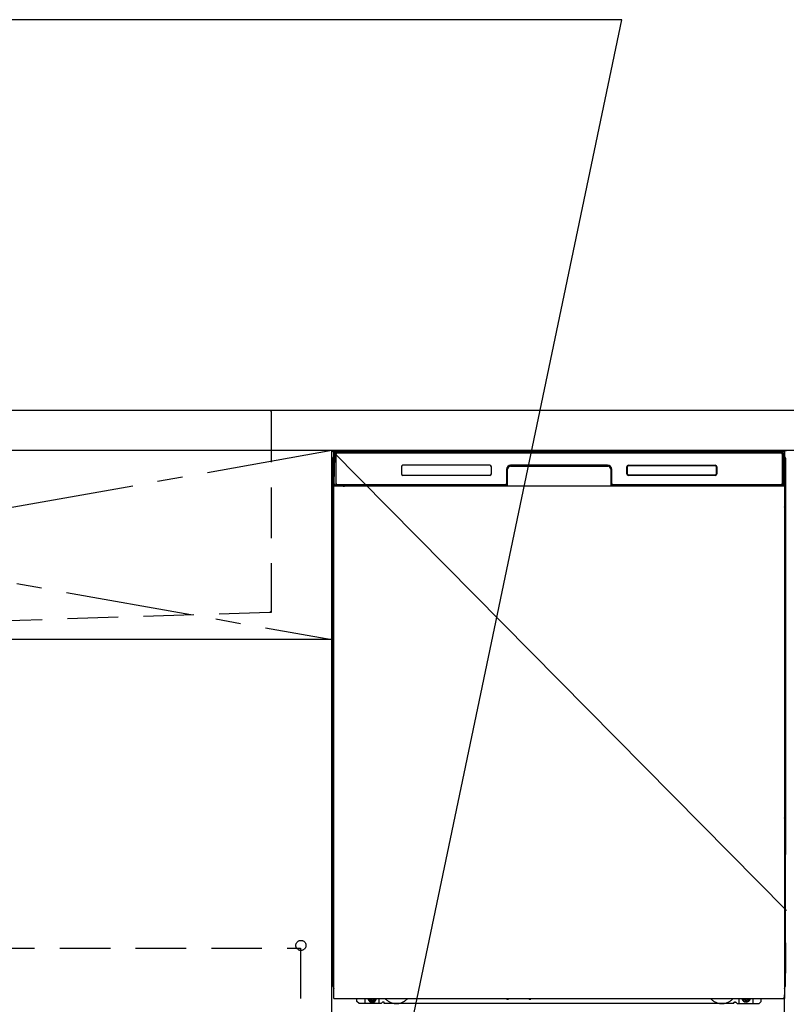
# Model space of a CAD drawing. Extents: x 55896 to 82369, y -22065 to -13195.
# Drawn here: x 71607 to 72366, y -19733 to -18759 of the extents above; entities that cross this region are included whole.
import ezdxf

# ---------------------------------------------------------------- set-up
doc = ezdxf.new("R2010")
doc.units = 0
doc.header["$LTSCALE"] = 50
doc.header["$MEASUREMENT"] = 0
for name, pattern in [('CENTER', [2, 1.25, -0.25, 0.25, -0.25]), ('HIDDEN', [0.375, 0.25, -0.125]), ('HIDDENNEW0', [4.5, 3, -1.5]), ('PHANTOM', [2.5, 1.25, -0.25, 0.25, -0.25, 0.25, -0.25])]:
    doc.linetypes.add(name, pattern=pattern)
doc.layers.get('0').update_dxf_attribs({"linetype": 'CONTINUOUS'})
doc.layers.get('DEFPOINTS').update_dxf_attribs({"color": 146, "linetype": 'CONTINUOUS'})
for name, color, linetype in [('120-キャビネット（外）', 7, 'CONTINUOUS'), ('121-キャビネット（中）', 253, 'HIDDEN'), ('122-扉', 6, 'CONTINUOUS'), ('123-扉向き', 231, 'CENTER'), ('126-甲板', 2, 'CONTINUOUS'), ('150-機器', 8, 'CONTINUOUS'), ('160-文字', 254, 'CONTINUOUS'), ('166-寸法B', 11, 'CONTINUOUS')]:
    doc.layers.add(name, color=color, linetype=linetype)
doc.styles.add('KH001', font='txt')
doc.dimstyles.new('KH1xx030', dxfattribs={"dimscale": 30, "dimtxt": 2, "dimasz": 0.6, "dimexe": 0.3, "dimexo": 1.2, "dimgap": 0.5, "dimtad": 3, "dimdec": 1, "dimdsep": 46, "dimlunit": 6, "dimtxsty": 'KH001', "dimblk": 'DOT', "dimcen": 1, "dimdle": 1, "dimclrd": 256, "dimclre": 256, "dimclrt": 256, "dimadec": 0, "dimazin": 0, "dimtfac": 1, "dimtdec": 1, "dimtix": 1, "dimtmove": 2, "dimatfit": 3, "dimldrblk": 'CLOSEDBLANK', "dimfxl": 1, "dimtolj": 1, "dimtzin": 0, "dimlwd": -1, "dimlwe": -1, "dimarcsym": 0})

# ---------------------------------------------------------------- blocks, each defined once
blk = doc.blocks.new('KHB800HL-10_S2')
at = {"layer": '150-機器', "color": 161, "linetype": 'HIDDEN', "ltscale": 4}
for p, q in [((-401.5, 0), (-418, 0)), ((401.5, 0), (-401.5, 0)), ((-400, -1.5), (-400, -198.55)), ((-400, -198.55), (-400, -200)), ((-400, -200), (-398.55, -200.05)), ((-398.55, -200.05), (-91.95, -209.95))]:
    blk.add_line(p, q, dxfattribs=at)
for centre, start, end in [((-401.5, -1.5), 0, 90), ((-398.5, -198.55), 180, 268.05851)]:
    blk.add_arc(centre, 1.5, start, end, dxfattribs=at)
blk = doc.blocks.new('_ClosedBlank')
at = {"color": 0, "linetype": 'ByBlock', "lineweight": -2}
for p, q in [((-1, 0.167), (0, 0)), ((-1, 0.167), (-1, -0.167)), ((0, 0), (-1, -0.167))]:
    blk.add_line(p, q, dxfattribs=at)
blk = doc.blocks.new('_Dot')
at = {"color": 0, "linetype": 'ByBlock', "lineweight": -2}
blk.add_line((-0.5, 0), (-1, 0), dxfattribs=at)
at = {"color": 0, "linetype": 'ByBlock', "const_width": 0.5}
blk.add_lwpolyline([(-0.25, 0, 1), (0.25, 0, 1)], format="xyb", close=True, dxfattribs=at)

msp = doc.modelspace()

# ---------------------------------------------------------------- linework, layer by layer
at = {"layer": '120-キャビネット（外）', "color": 6}
for p, q in [((71916.07, -19184.89), (72366.07, -19184.89)), ((71916.07, -20004.89), (71916.07, -19184.89))]:
    msp.add_line(p, q, dxfattribs=at)
at = {"layer": '121-キャビネット（中）', "color": 13, "ltscale": 4}
msp.add_lwpolyline([(70897.07, -19676.99), (71885.07, -19676.99), (71885.07, -19872.99), (70897.07, -19872.99)], close=True, dxfattribs=at)
msp.add_circle((71885.57, -19674.39), 5, dxfattribs=at)
at = {"layer": '122-扉'}
msp.add_line((71916.07, -19371.89), (70866.07, -19371.89), dxfattribs=at)
at = {"layer": '123-扉向き', "ltscale": 2}
for p, q in [((70866.07, -19184.89), (71916.07, -19371.89)), ((71916.07, -19184.89), (70866.07, -19371.89))]:
    msp.add_line(p, q, dxfattribs=at)
at = {"layer": '126-甲板'}
msp.add_lwpolyline([(70844.07, -19144.89), (73113.07, -19144.89), (73113.07, -19184.89), (70844.07, -19184.89)], close=True, dxfattribs=at)
at = {"layer": '150-機器', "color": 13}
for p, q in [((71918.07, -19185.89), (72364.07, -19185.89)), ((71918.07, -19726.89), (71918.07, -19185.89)), ((72364.07, -19185.89), (72364.07, -19726.89)), ((71918.07, -19219.89), (72364.07, -19219.89)), ((71918.07, -19726.89), (72364.07, -19726.89))]:
    msp.add_line(p, q, dxfattribs=at)
at = {"layer": '150-機器', "color": 13, "linetype": 'Continuous'}
for p, q in [((71919.1, -19189.67), (71919.12, -19188.27)), ((71919.12, -19188.27), (71919.13, -19187.85)), ((71919.72, -19187.69), (71919.88, -19187.69)), ((71919.92, -19187.69), (71919.88, -19187.69)), ((71919.95, -19187.7), (71919.92, -19187.69)), ((71920.03, -19187.76), (71920.01, -19187.73)), ((71920.05, -19187.79), (71920.03, -19187.76)), ((71920.05, -19188.41), (71920.04, -19188.65)), ((71920.07, -19187.82), (71920.05, -19187.79)), ((71920.06, -19188.05), (71920.05, -19188.21)), ((71920.05, -19188.21), (71920.05, -19188.41)), ((71920.07, -19187.95), (71920.06, -19188.05)), ((71920.08, -19187.85), (71920.07, -19187.82)), ((71920.08, -19187.89), (71920.07, -19187.95)), ((71920.08, -19187.89), (71920.08, -19187.85)), ((71920.1, -19187.89), (71920.08, -19187.89)), ((71920.08, -19187.89), (71920.08, -19187.89)), ((71920.16, -19187.89), (71920.1, -19187.89)), ((71920.16, -19187.89), (71920.16, -19218.09)), ((71921.16, -19186.82), (71921.16, -19186.89)), ((72360.96, -19186.82), (71921.16, -19186.82)), ((72360.96, -19186.89), (71921.16, -19186.89)), ((71921.43, -19185.89), (72361.29, -19185.89)), ((71921.76, -19187.19), (72360.36, -19187.19)), ((72360.96, -19186.89), (72360.96, -19186.82)), ((72361.96, -19187.89), (72361.96, -19218.09)), ((72362.04, -19187.89), (72362.02, -19187.89)), ((72362.05, -19187.82), (72362.04, -19187.85)), ((72362.04, -19187.85), (72362.04, -19187.89)), ((72362.05, -19187.91), (72362.04, -19187.89)), ((72362.04, -19187.89), (72362.04, -19187.89)), ((72362.07, -19187.79), (72362.05, -19187.82)), ((72362.05, -19187.99), (72362.05, -19187.91)), ((72362.06, -19188.13), (72362.05, -19187.99)), ((72362.07, -19188.31), (72362.06, -19188.13)), ((72362.09, -19187.76), (72362.07, -19187.79)), ((72362.07, -19188.53), (72362.07, -19188.31)), ((72362.11, -19187.73), (72362.09, -19187.76)), ((72362.14, -19187.71), (72362.11, -19187.73)), ((72362.17, -19187.7), (72362.14, -19187.71)), ((72362.2, -19187.69), (72362.17, -19187.7)), ((72362.24, -19187.69), (72362.2, -19187.69)), ((72362.24, -19187.69), (72362.4, -19187.69)), ((72362.99, -19187.85), (72363, -19188.27)), ((72363, -19188.27), (72363.02, -19189.67)), ((71917.05, -19192.38), (71917.05, -19416.38)), ((71918.6, -19217.86), (71919.1, -19189.67)), ((71920.03, -19189.69), (71920.03, -19218.09)), ((71920.46, -19217.29), (71920.46, -19188.49)), ((72361.66, -19188.49), (72361.66, -19217.29)), ((72362.08, -19188.79), (72362.07, -19188.53)), ((72362.08, -19189.07), (72362.08, -19188.79)), ((72362.08, -19189.37), (72362.08, -19189.07)), ((72362.09, -19189.69), (72362.08, -19189.37)), ((72362.09, -19218.09), (72362.09, -19189.69)), ((72363.02, -19189.67), (72363.52, -19217.86)), ((72365.05, -19192.38), (72365.05, -19416.38)), ((71917.55, -19217.68), (71917.55, -19204.64)), ((71917.93, -19204.33), (71917.65, -19204.52)), ((71918.06, -19204.3), (71917.83, -19204.46)), ((71917.83, -19204.46), (71918.07, -19204.46)), ((71917.94, -19204.32), (71917.93, -19204.33)), ((71917.97, -19204.31), (71917.94, -19204.32)), ((71918.01, -19204.3), (71917.97, -19204.31)), ((71918.06, -19204.3), (71918.01, -19204.3)), ((71985.06, -19200.89), (71985.06, -19207.89)), ((72072.56, -19199.39), (71986.56, -19199.39)), ((72074.06, -19207.89), (72074.06, -19200.89)), ((72089.06, -19203.39), (72089.06, -19217.29)), ((72089.53, -19203.35), (72089.4, -19218.98)), ((72090.03, -19203.36), (72089.53, -19203.35)), ((72089.9, -19218.89), (72090.03, -19203.36)), ((72093.03, -19199.89), (72093.03, -19200.39)), ((72093.03, -19199.89), (72189.09, -19199.89)), ((72093.03, -19200.39), (72189.09, -19200.39)), ((72189.06, -19199.39), (72093.06, -19199.39)), ((72189.09, -19199.89), (72189.09, -19200.39)), ((72192.59, -19203.35), (72192.09, -19203.36)), ((72192.09, -19203.36), (72192.22, -19218.89)), ((72192.59, -19203.35), (72192.72, -19218.98)), ((72193.06, -19217.29), (72193.06, -19203.39)), ((72208.06, -19207.89), (72208.06, -19200.89)), ((72208.17, -19207.88), (72208.17, -19200.89)), ((72208.47, -19200.89), (72208.17, -19200.89)), ((72208.47, -19207.88), (72208.17, -19207.88)), ((72208.47, -19200.89), (72208.47, -19207.88)), ((72208.47, -19207.88), (72208.47, -19207.91)), ((72209.57, -19199.8), (72209.53, -19199.8)), ((72209.56, -19199.39), (72295.56, -19199.39)), ((72209.57, -19199.49), (72295.55, -19199.49)), ((72209.57, -19199.8), (72209.57, -19199.49)), ((72295.55, -19199.8), (72209.57, -19199.8)), ((72295.55, -19199.49), (72295.55, -19199.8)), ((72296.65, -19200.89), (72296.65, -19200.86)), ((72296.65, -19207.88), (72296.65, -19200.89)), ((72296.95, -19200.89), (72296.65, -19200.89)), ((72296.95, -19207.88), (72296.65, -19207.88)), ((72296.95, -19200.89), (72296.95, -19207.88)), ((72297.06, -19200.89), (72297.06, -19207.89)), ((72364.11, -19204.3), (72364.07, -19204.3)), ((72364.28, -19204.46), (72364.07, -19204.31)), ((72364.07, -19204.46), (72364.28, -19204.46)), ((72364.48, -19204.54), (72364.07, -19204.95)), ((72364.15, -19204.31), (72364.11, -19204.3)), ((72364.18, -19204.32), (72364.15, -19204.31)), ((72364.46, -19204.52), (72364.18, -19204.33)), ((72364.55, -19204.64), (72364.55, -19217.68)), ((72072.56, -19209.38), (71986.56, -19209.38)), ((72295.56, -19209.39), (72209.56, -19209.39)), ((72209.57, -19208.97), (72295.55, -19208.97)), ((72209.57, -19208.97), (72209.57, -19209.28)), ((72295.55, -19209.28), (72209.57, -19209.28)), ((72295.55, -19208.97), (72295.59, -19208.97)), ((72295.55, -19209.28), (72295.55, -19208.97)), ((71917.55, -19218.45), (71917.55, -19217.68)), ((71918.07, -19217.68), (71917.55, -19217.68)), ((71917.55, -19218.96), (71917.55, -19218.45)), ((71917.55, -19218.45), (71917.57, -19218.59)), ((71917.55, -19218.96), (71917.55, -19218.99)), ((71917.55, -19218.96), (71917.57, -19219.09)), ((71917.55, -19218.99), (71917.57, -19219.12)), ((71917.55, -19218.99), (71917.57, -19219.48)), ((71917.57, -19218.59), (71917.61, -19218.72)), ((71917.57, -19219.09), (71917.61, -19219.22)), ((71917.57, -19219.12), (71917.62, -19219.25)), ((71917.57, -19219.48), (71917.57, -19219.45)), ((71917.58, -19219.85), (71917.57, -19219.48)), ((71917.57, -19219.48), (71917.59, -19219.62)), ((71917.59, -19220.28), (71917.58, -19219.85)), ((71917.59, -19219.62), (71917.64, -19219.75)), ((71917.59, -19220.75), (71917.59, -19220.28)), ((71917.6, -19221.26), (71917.59, -19220.75)), ((71917.6, -19221.78), (71917.6, -19221.26)), ((71917.6, -19221.78), (71917.6, -19238.98)), ((71918.07, -19221.78), (71917.6, -19221.78)), ((71917.61, -19218.72), (71917.69, -19218.84)), ((71917.61, -19219.22), (71917.69, -19219.35)), ((71917.62, -19219.25), (71917.7, -19219.37)), ((71917.64, -19219.75), (71917.72, -19219.87)), ((71917.69, -19218.84), (71917.79, -19218.95)), ((71917.69, -19219.35), (71917.79, -19219.46)), ((71917.7, -19219.37), (71917.8, -19219.48)), ((71917.72, -19219.87), (71917.82, -19219.98)), ((71917.79, -19218.95), (71917.91, -19219.05)), ((71917.79, -19219.46), (71917.91, -19219.55)), ((71917.8, -19219.48), (71917.93, -19219.57)), ((71917.82, -19219.98), (71917.94, -19220.07)), ((71917.91, -19219.05), (71918.05, -19219.13)), ((71917.91, -19219.55), (71918.05, -19219.63)), ((71917.93, -19219.57), (71918.07, -19219.64)), ((71917.94, -19220.07), (71918.07, -19220.13)), ((71918.65, -19217.86), (71918.6, -19217.86)), ((71918.68, -19218.24), (71918.65, -19217.86)), ((71920.16, -19218.09), (71920.03, -19218.09)), ((72088.75, -19219.89), (71920.48, -19219.89)), ((71920.64, -19218.82), (71920.78, -19218.94)), ((71920.96, -19219.01), (71920.96, -19218.96)), ((71920.96, -19218.96), (72088.16, -19218.96)), ((71920.96, -19219.01), (72088.29, -19219.01)), ((72087.76, -19218.59), (71921.76, -19218.59)), ((71926.64, -19219.89), (71926.64, -19219.9)), ((71926.67, -19219.89), (71927.34, -19219.89)), ((71926.67, -19219.89), (71926.67, -19219.89)), ((71927.34, -19219.89), (71927.34, -19219.89)), ((71928.57, -19219.89), (71928.57, -19219.89)), ((71928.57, -19219.89), (71930.93, -19219.89)), ((71930.93, -19219.89), (71930.93, -19219.89)), ((71931.66, -19219.9), (71931.66, -19219.89)), ((72088.16, -19218.98), (72088.16, -19218.96)), ((72089.4, -19218.98), (72088.16, -19218.98)), ((72088.29, -19219.01), (72088.54, -19219.01)), ((72088.54, -19219.01), (72088.77, -19219.01)), ((72088.77, -19219.01), (72088.99, -19219.01)), ((72088.99, -19219.01), (72089.19, -19219)), ((72089.19, -19219), (72089.37, -19219)), ((72089.37, -19219), (72089.51, -19218.99)), ((72089.4, -19218.98), (72089.48, -19218.98)), ((72089.48, -19218.98), (72089.57, -19218.98)), ((72089.51, -19218.99), (72089.57, -19218.99)), ((72089.57, -19218.98), (72089.64, -19218.98)), ((72089.65, -19218.98), (72089.64, -19218.98)), ((72089.68, -19218.99), (72089.65, -19218.98)), ((72089.72, -19219), (72089.68, -19218.99)), ((72089.75, -19219.01), (72089.72, -19219)), ((72089.77, -19219.03), (72089.75, -19219.01)), ((72089.8, -19219.06), (72089.77, -19219.03)), ((72089.82, -19219.09), (72089.8, -19219.06)), ((72089.83, -19219.12), (72089.82, -19219.09)), ((72089.84, -19219.15), (72089.83, -19219.12)), ((72089.83, -19219.25), (72089.84, -19219.22)), ((72089.84, -19219.19), (72089.84, -19219.15)), ((72089.84, -19219.22), (72089.84, -19219.19)), ((72192.29, -19219.11), (72192.28, -19219.15)), ((72192.28, -19219.15), (72192.28, -19219.18)), ((72192.28, -19219.18), (72192.28, -19219.22)), ((72192.28, -19219.22), (72192.29, -19219.25)), ((72192.3, -19219.08), (72192.29, -19219.11)), ((72192.29, -19219.25), (72192.29, -19219.25)), ((72192.32, -19219.05), (72192.3, -19219.08)), ((72192.35, -19219.03), (72192.32, -19219.05)), ((72192.38, -19219.01), (72192.35, -19219.03)), ((72192.41, -19218.99), (72192.38, -19219.01)), ((72192.44, -19218.98), (72192.41, -19218.99)), ((72192.48, -19218.98), (72192.44, -19218.98)), ((72192.48, -19218.98), (72192.56, -19218.98)), ((72192.55, -19218.99), (72192.67, -19218.99)), ((72192.56, -19218.98), (72192.64, -19218.98)), ((72192.64, -19218.98), (72192.72, -19218.98)), ((72192.67, -19218.99), (72192.83, -19219)), ((72193.96, -19218.98), (72192.72, -19218.98)), ((72192.83, -19219), (72193.01, -19219)), ((72193.01, -19219), (72193.22, -19219.01)), ((72193.22, -19219.01), (72193.45, -19219.01)), ((72193.45, -19219.01), (72193.69, -19219.01)), ((72193.69, -19219.01), (72193.83, -19219.01)), ((72193.83, -19219.01), (72361.16, -19219.01)), ((72193.96, -19218.96), (72193.96, -19218.98)), ((72361.16, -19218.96), (72193.96, -19218.96)), ((72360.36, -19218.59), (72194.36, -19218.59)), ((72361.16, -19219.01), (72361.16, -19218.96)), ((72361.48, -19218.82), (72361.34, -19218.94)), ((72362.09, -19218.09), (72361.96, -19218.09)), ((72363.47, -19217.86), (72363.43, -19218.24)), ((72363.52, -19217.86), (72363.47, -19217.86)), ((72364.07, -19217.68), (72364.55, -19217.68)), ((72364.07, -19219.12), (72364.2, -19219.05)), ((72364.07, -19219.63), (72364.2, -19219.56)), ((72364.07, -19220.12), (72364.18, -19220.06)), ((72364.07, -19221.78), (72364.51, -19221.78)), ((72364.18, -19220.06), (72364.3, -19219.96)), ((72364.2, -19219.05), (72364.32, -19218.95)), ((72364.2, -19219.56), (72364.32, -19219.46)), ((72364.3, -19219.96), (72364.4, -19219.85)), ((72364.32, -19218.95), (72364.42, -19218.84)), ((72364.32, -19219.46), (72364.42, -19219.35)), ((72364.4, -19219.85), (72364.48, -19219.73)), ((72364.42, -19218.84), (72364.49, -19218.72)), ((72364.42, -19219.35), (72364.49, -19219.23)), ((72364.48, -19219.73), (72364.52, -19219.6)), ((72364.49, -19218.72), (72364.54, -19218.59)), ((72364.49, -19219.23), (72364.54, -19219.1)), ((72364.52, -19220.71), (72364.51, -19221.22)), ((72364.51, -19221.22), (72364.51, -19221.74)), ((72364.51, -19221.74), (72364.51, -19221.78)), ((72364.51, -19238.98), (72364.51, -19221.78)), ((72364.52, -19219.6), (72364.54, -19219.48)), ((72364.53, -19219.82), (72364.52, -19220.24)), ((72364.52, -19220.24), (72364.52, -19220.71)), ((72364.54, -19219.45), (72364.53, -19219.82)), ((72364.54, -19218.59), (72364.55, -19218.45)), ((72364.54, -19219.1), (72364.55, -19218.97)), ((72364.54, -19219.48), (72364.55, -19218.98)), ((72364.55, -19217.68), (72364.55, -19218.45)), ((72364.55, -19218.45), (72364.55, -19218.97)), ((71917.57, -19241.27), (71917.55, -19241.78)), ((71917.57, -19241.66), (71917.55, -19241.79)), ((71917.55, -19242.3), (71917.55, -19241.79)), ((71917.57, -19242.17), (71917.55, -19242.3)), ((71917.55, -19243.08), (71917.55, -19242.3)), ((71917.55, -19371.63), (71917.55, -19243.08)), ((71918.07, -19243.08), (71917.55, -19243.08)), ((71917.57, -19241.31), (71917.58, -19240.94)), ((71917.58, -19241.16), (71917.57, -19241.27)), ((71917.61, -19241.53), (71917.57, -19241.66)), ((71917.61, -19242.04), (71917.57, -19242.17)), ((71917.58, -19240.94), (71917.59, -19240.52)), ((71917.63, -19241.03), (71917.58, -19241.16)), ((71917.59, -19240.05), (71917.6, -19239.54)), ((71917.59, -19240.52), (71917.59, -19240.05)), ((71917.6, -19239.02), (71917.6, -19238.98)), ((71918.07, -19238.98), (71917.6, -19238.98)), ((71917.6, -19239.54), (71917.6, -19239.02)), ((71917.69, -19241.41), (71917.61, -19241.53)), ((71917.69, -19241.92), (71917.61, -19242.04)), ((71917.7, -19240.91), (71917.63, -19241.03)), ((71917.79, -19241.3), (71917.69, -19241.41)), ((71917.79, -19241.81), (71917.69, -19241.92)), ((71917.8, -19240.8), (71917.7, -19240.91)), ((71917.91, -19241.2), (71917.79, -19241.3)), ((71917.91, -19241.71), (71917.79, -19241.81)), ((71917.93, -19240.7), (71917.8, -19240.8)), ((71918.05, -19241.13), (71917.91, -19241.2)), ((71918.05, -19241.63), (71917.91, -19241.71)), ((71918.07, -19240.63), (71917.93, -19240.7)), ((72364.07, -19240.64), (72364.02, -19240.62)), ((72364.07, -19241.13), (72364.05, -19241.13)), ((72364.07, -19241.64), (72364.05, -19241.63)), ((72364.07, -19238.98), (72364.51, -19238.98)), ((72364.16, -19240.69), (72364.07, -19240.64)), ((72364.2, -19241.2), (72364.07, -19241.13)), ((72364.2, -19241.71), (72364.07, -19241.64)), ((72364.07, -19243.08), (72364.55, -19243.08)), ((72364.29, -19240.78), (72364.16, -19240.69)), ((72364.32, -19241.3), (72364.2, -19241.2)), ((72364.32, -19241.81), (72364.2, -19241.71)), ((72364.39, -19240.89), (72364.29, -19240.78)), ((72364.42, -19241.41), (72364.32, -19241.3)), ((72364.42, -19241.92), (72364.32, -19241.81)), ((72364.47, -19241.01), (72364.39, -19240.89)), ((72364.49, -19241.53), (72364.42, -19241.41)), ((72364.49, -19242.04), (72364.42, -19241.92)), ((72364.52, -19241.14), (72364.47, -19241.01)), ((72364.54, -19241.66), (72364.49, -19241.53)), ((72364.54, -19242.17), (72364.49, -19242.04)), ((72364.51, -19238.98), (72364.51, -19239.5)), ((72364.51, -19239.5), (72364.52, -19240.01)), ((72364.52, -19240.01), (72364.52, -19240.48)), ((72364.52, -19240.48), (72364.53, -19240.91)), ((72364.54, -19241.27), (72364.52, -19241.14)), ((72364.53, -19240.91), (72364.54, -19241.28)), ((72364.55, -19241.78), (72364.54, -19241.27)), ((72364.54, -19241.28), (72364.54, -19241.31)), ((72364.55, -19241.79), (72364.54, -19241.66)), ((72364.55, -19242.3), (72364.54, -19242.17)), ((72364.55, -19241.79), (72364.55, -19242.3)), ((72364.55, -19242.3), (72364.55, -19243.08)), ((72364.55, -19243.08), (72364.55, -19371.63)), ((71917.55, -19372.41), (71917.55, -19371.63)), ((71918.07, -19371.63), (71917.55, -19371.63)), ((71917.55, -19372.92), (71917.55, -19372.41)), ((71917.55, -19372.41), (71917.57, -19372.54)), ((71917.55, -19372.92), (71917.56, -19373.05)), ((71917.56, -19373.13), (71917.56, -19373.05)), ((71917.57, -19373.43), (71917.56, -19373.13)), ((71917.57, -19372.54), (71917.61, -19372.67)), ((71917.58, -19373.8), (71917.57, -19373.43)), ((71917.61, -19372.67), (71917.69, -19372.79)), ((71917.69, -19372.79), (71917.79, -19372.91)), ((71917.79, -19372.91), (71917.91, -19373)), ((71917.91, -19373), (71918.05, -19373.08)), ((72364.07, -19371.63), (72364.55, -19371.63)), ((72364.07, -19373.07), (72364.2, -19373)), ((72364.2, -19373), (72364.32, -19372.91)), ((72364.2, -19373.51), (72364.32, -19373.41)), ((72364.32, -19372.91), (72364.42, -19372.79)), ((72364.32, -19373.41), (72364.42, -19373.3)), ((72364.42, -19372.79), (72364.49, -19372.67)), ((72364.42, -19373.3), (72364.49, -19373.18)), ((72364.49, -19372.67), (72364.54, -19372.54)), ((72364.49, -19373.18), (72364.54, -19373.05)), ((72364.52, -19373.55), (72364.54, -19373.44)), ((72364.54, -19373.41), (72364.53, -19373.77)), ((72364.54, -19372.54), (72364.55, -19372.41)), ((72364.54, -19373.05), (72364.55, -19372.92)), ((72364.54, -19373.44), (72364.55, -19372.94)), ((72364.55, -19371.63), (72364.55, -19372.41)), ((72364.55, -19372.41), (72364.55, -19372.92)), ((71917.59, -19374.23), (71917.58, -19373.8)), ((71917.59, -19374.71), (71917.59, -19374.23)), ((71917.6, -19375.21), (71917.59, -19374.71)), ((71917.6, -19375.73), (71917.6, -19375.21)), ((71917.6, -19375.73), (71917.6, -19388.93)), ((71918.07, -19375.73), (71917.6, -19375.73)), ((72364.07, -19373.58), (72364.2, -19373.51)), ((72364.07, -19374.07), (72364.18, -19374.01)), ((72364.51, -19375.73), (72364.07, -19375.73)), ((72364.18, -19374.01), (72364.3, -19373.91)), ((72364.3, -19373.91), (72364.4, -19373.8)), ((72364.4, -19373.8), (72364.48, -19373.68)), ((72364.48, -19373.68), (72364.52, -19373.55)), ((72364.52, -19374.67), (72364.51, -19375.17)), ((72364.51, -19375.17), (72364.51, -19375.69)), ((72364.51, -19375.69), (72364.51, -19375.73)), ((72364.51, -19388.93), (72364.51, -19375.73)), ((72364.53, -19373.77), (72364.52, -19374.19)), ((72364.52, -19374.19), (72364.52, -19374.67)), ((71917.57, -19391.23), (71917.55, -19391.73)), ((71917.57, -19391.61), (71917.55, -19391.75)), ((71917.55, -19392.26), (71917.55, -19391.75)), ((71917.57, -19392.12), (71917.55, -19392.26)), ((71917.55, -19393.03), (71917.55, -19392.26)), ((71917.57, -19391.26), (71917.58, -19390.89)), ((71917.58, -19391.11), (71917.57, -19391.23)), ((71917.61, -19391.48), (71917.57, -19391.61)), ((71917.61, -19391.99), (71917.57, -19392.12)), ((71917.58, -19390.89), (71917.59, -19390.47)), ((71917.63, -19390.98), (71917.58, -19391.11)), ((71917.59, -19390), (71917.6, -19389.5)), ((71917.59, -19390.47), (71917.59, -19390)), ((71917.6, -19388.97), (71917.6, -19388.93)), ((71918.07, -19388.93), (71917.6, -19388.93)), ((71917.6, -19389.5), (71917.6, -19388.97)), ((71917.69, -19391.36), (71917.61, -19391.48)), ((71917.69, -19391.87), (71917.61, -19391.99)), ((71917.7, -19390.86), (71917.63, -19390.98)), ((71917.79, -19391.25), (71917.69, -19391.36)), ((71917.79, -19391.76), (71917.69, -19391.87)), ((71917.8, -19390.75), (71917.7, -19390.86)), ((71917.91, -19391.15), (71917.79, -19391.25)), ((71917.91, -19391.66), (71917.79, -19391.76)), ((71917.93, -19390.66), (71917.8, -19390.75)), ((71918.05, -19391.08), (71917.91, -19391.15)), ((71918.05, -19391.59), (71917.91, -19391.66)), ((71918.07, -19390.58), (71917.93, -19390.66)), ((72364.51, -19388.93), (72364.07, -19388.93)), ((72364.16, -19390.64), (72364.07, -19390.59)), ((72364.2, -19391.15), (72364.07, -19391.08)), ((72364.2, -19391.66), (72364.07, -19391.59)), ((72364.29, -19390.74), (72364.16, -19390.64)), ((72364.32, -19391.25), (72364.2, -19391.15)), ((72364.32, -19391.76), (72364.2, -19391.66)), ((72364.39, -19390.84), (72364.29, -19390.74)), ((72364.42, -19391.36), (72364.32, -19391.25)), ((72364.42, -19391.87), (72364.32, -19391.76)), ((72364.47, -19390.96), (72364.39, -19390.84)), ((72364.49, -19391.48), (72364.42, -19391.36)), ((72364.49, -19391.99), (72364.42, -19391.87)), ((72364.52, -19391.09), (72364.47, -19390.96)), ((72364.54, -19391.61), (72364.49, -19391.48)), ((72364.54, -19392.12), (72364.49, -19391.99)), ((72364.51, -19388.93), (72364.51, -19389.45)), ((72364.51, -19389.45), (72364.52, -19389.96)), ((72364.52, -19389.96), (72364.52, -19390.43)), ((72364.52, -19390.43), (72364.53, -19390.86)), ((72364.54, -19391.23), (72364.52, -19391.09)), ((72364.53, -19390.86), (72364.54, -19391.23)), ((72364.54, -19391.23), (72364.54, -19391.26)), ((72364.55, -19391.73), (72364.54, -19391.23)), ((72364.55, -19391.75), (72364.54, -19391.61)), ((72364.55, -19392.26), (72364.54, -19392.12)), ((72364.55, -19391.75), (72364.55, -19392.26)), ((72364.55, -19392.26), (72364.55, -19393.03)), ((71917.55, -19545.93), (71917.55, -19393.03)), ((71918.07, -19393.03), (71917.55, -19393.03)), ((72364.55, -19393.03), (72364.07, -19393.03)), ((72364.55, -19393.03), (72364.55, -19545.93)), ((71917.05, -19416.38), (71917.05, -19584.38)), ((72365.05, -19416.38), (72365.05, -19584.38)), ((71917.55, -19546.71), (71917.55, -19545.93)), ((71918.07, -19545.93), (71917.55, -19545.93)), ((71917.55, -19547.22), (71917.55, -19546.71)), ((71917.55, -19546.71), (71917.57, -19546.84)), ((71917.55, -19547.22), (71917.56, -19547.35)), ((71917.56, -19547.43), (71917.56, -19547.35)), ((71917.57, -19547.73), (71917.56, -19547.43)), ((71917.57, -19546.84), (71917.61, -19546.97)), ((71917.58, -19548.1), (71917.57, -19547.73)), ((71917.59, -19548.53), (71917.58, -19548.1)), ((71917.59, -19549.01), (71917.59, -19548.53)), ((71917.61, -19546.97), (71917.69, -19547.09)), ((71917.69, -19547.09), (71917.79, -19547.21)), ((71917.79, -19547.21), (71917.91, -19547.3)), ((71917.91, -19547.3), (71918.05, -19547.38)), ((72364.55, -19545.93), (72364.07, -19545.93)), ((72364.07, -19547.37), (72364.2, -19547.3)), ((72364.07, -19547.88), (72364.2, -19547.81)), ((72364.07, -19548.37), (72364.18, -19548.31)), ((72364.18, -19548.31), (72364.3, -19548.21)), ((72364.2, -19547.3), (72364.32, -19547.21)), ((72364.2, -19547.81), (72364.32, -19547.71)), ((72364.3, -19548.21), (72364.4, -19548.1)), ((72364.32, -19547.21), (72364.42, -19547.09)), ((72364.32, -19547.71), (72364.42, -19547.6)), ((72364.4, -19548.1), (72364.48, -19547.98)), ((72364.42, -19547.09), (72364.49, -19546.97)), ((72364.42, -19547.6), (72364.49, -19547.48)), ((72364.48, -19547.98), (72364.52, -19547.85)), ((72364.49, -19546.97), (72364.54, -19546.84)), ((72364.49, -19547.48), (72364.54, -19547.35)), ((72364.52, -19547.85), (72364.54, -19547.74)), ((72364.53, -19548.07), (72364.52, -19548.49)), ((72364.52, -19548.49), (72364.52, -19548.97)), ((72364.54, -19547.71), (72364.53, -19548.07)), ((72364.54, -19546.84), (72364.55, -19546.71)), ((72364.54, -19547.35), (72364.55, -19547.22)), ((72364.54, -19547.74), (72364.55, -19547.24)), ((72364.55, -19545.93), (72364.55, -19546.71)), ((72364.55, -19546.71), (72364.55, -19547.22)), ((71917.6, -19549.51), (71917.59, -19549.01)), ((71917.6, -19550.03), (71917.6, -19549.51)), ((71917.6, -19550.03), (71917.6, -19563.23)), ((71918.07, -19550.03), (71917.6, -19550.03)), ((72364.52, -19548.97), (72364.51, -19549.47)), ((72364.51, -19563.23), (72364.51, -19550.03)), ((71917.57, -19565.53), (71917.55, -19566.03)), ((71917.57, -19565.91), (71917.55, -19566.05)), ((71917.55, -19566.56), (71917.55, -19566.05)), ((71917.57, -19566.42), (71917.55, -19566.56)), ((71917.55, -19567.33), (71917.55, -19566.56)), ((71917.55, -19714.88), (71917.55, -19567.33)), ((71918.07, -19567.33), (71917.55, -19567.33)), ((71917.57, -19565.56), (71917.58, -19565.19)), ((71917.58, -19565.41), (71917.57, -19565.53)), ((71917.61, -19565.78), (71917.57, -19565.91)), ((71917.61, -19566.29), (71917.57, -19566.42)), ((71917.58, -19565.19), (71917.59, -19564.77)), ((71917.63, -19565.28), (71917.58, -19565.41)), ((71917.59, -19564.3), (71917.6, -19563.8)), ((71917.59, -19564.77), (71917.59, -19564.3)), ((71917.6, -19563.27), (71917.6, -19563.23)), ((71918.07, -19563.23), (71917.6, -19563.23)), ((71917.6, -19563.8), (71917.6, -19563.27)), ((71917.69, -19565.66), (71917.61, -19565.78)), ((71917.69, -19566.17), (71917.61, -19566.29)), ((71917.7, -19565.16), (71917.63, -19565.28)), ((71917.79, -19565.55), (71917.69, -19565.66)), ((71917.79, -19566.06), (71917.69, -19566.17)), ((71917.8, -19565.05), (71917.7, -19565.16)), ((71917.91, -19565.45), (71917.79, -19565.55)), ((71917.91, -19565.96), (71917.79, -19566.06)), ((71917.93, -19564.96), (71917.8, -19565.05)), ((71918.05, -19565.38), (71917.91, -19565.45)), ((71918.05, -19565.89), (71917.91, -19565.96)), ((71918.07, -19564.88), (71917.93, -19564.96)), ((72364.51, -19563.23), (72364.07, -19563.23)), ((72364.16, -19564.94), (72364.07, -19564.89)), ((72364.2, -19565.45), (72364.07, -19565.38)), ((72364.2, -19565.96), (72364.07, -19565.89)), ((72364.55, -19567.33), (72364.07, -19567.33)), ((72364.29, -19565.04), (72364.16, -19564.94)), ((72364.32, -19565.55), (72364.2, -19565.45)), ((72364.32, -19566.06), (72364.2, -19565.96)), ((72364.39, -19565.14), (72364.29, -19565.04)), ((72364.42, -19565.66), (72364.32, -19565.55)), ((72364.42, -19566.17), (72364.32, -19566.06)), ((72364.47, -19565.26), (72364.39, -19565.14)), ((72364.49, -19565.78), (72364.42, -19565.66)), ((72364.49, -19566.29), (72364.42, -19566.17)), ((72364.52, -19565.39), (72364.47, -19565.26)), ((72364.54, -19565.91), (72364.49, -19565.78)), ((72364.54, -19566.42), (72364.49, -19566.29)), ((72364.51, -19563.23), (72364.51, -19563.75)), ((72364.51, -19563.75), (72364.52, -19564.26)), ((72364.52, -19564.26), (72364.52, -19564.73)), ((72364.52, -19564.73), (72364.53, -19565.16)), ((72364.54, -19565.53), (72364.52, -19565.39)), ((72364.53, -19565.16), (72364.54, -19565.53)), ((72364.54, -19565.53), (72364.54, -19565.56)), ((72364.55, -19566.03), (72364.54, -19565.53)), ((72364.55, -19566.05), (72364.54, -19565.91)), ((72364.55, -19566.05), (72364.55, -19566.56)), ((72364.55, -19566.56), (72364.55, -19567.33)), ((72364.55, -19567.33), (72364.55, -19714.86)), ((71917.05, -19671.88), (71917.05, -19584.38)), ((72365.05, -19671.88), (72365.05, -19584.38)), ((71917.05, -19671.88), (71917.05, -19701.88)), ((72365.05, -19671.88), (72365.05, -19701.88)), ((71918.07, -19714.88), (71917.55, -19714.88)), ((72364.05, -19714.86), (72364.55, -19714.86)), ((72364.05, -19901.89), (72364.05, -19723.38)), ((71941.05, -19729.88), (71941.05, -19726.89)), ((71943.05, -19731.88), (71941.05, -19729.88)), ((71965.05, -19731.88), (71943.05, -19731.88)), ((71949.05, -19731.88), (71949.05, -19726.89)), ((71954, -19726.89), (71954, -19727.73)), ((71954, -19727.73), (71954.7, -19727.73)), ((71955.5, -19728.53), (71955.5, -19729.23)), ((71955.5, -19729.23), (71956.7, -19729.23)), ((71956.7, -19728.53), (71956.7, -19729.23)), ((71957.5, -19727.73), (71958.2, -19727.73)), ((71958.2, -19726.89), (71958.2, -19727.73)), ((71963.05, -19731.88), (71963.05, -19726.89)), ((71965.05, -19731.88), (71966.05, -19730.88)), ((71967.55, -19730.38), (71966.55, -19730.38)), ((71968.05, -19731.88), (71968.05, -19730.88)), ((72314.05, -19731.88), (71968.05, -19731.88)), ((72089.12, -19726.89), (72089.11, -19727.02)), ((72089.61, -19727.57), (72090.53, -19727.57)), ((72091.02, -19726.89), (72091.03, -19727.02)), ((72111.12, -19726.89), (72111.11, -19727.02)), ((72111.61, -19727.57), (72112.53, -19727.57)), ((72113.02, -19726.89), (72113.03, -19727.02)), ((72314.05, -19731.88), (72314.05, -19730.88)), ((72314.55, -19730.38), (72315.55, -19730.38)), ((72317.05, -19731.88), (72316.05, -19730.88)), ((72317.05, -19731.88), (72339.05, -19731.88)), ((72319.05, -19731.88), (72319.05, -19726.89)), ((72323.95, -19726.89), (72323.95, -19727.48)), ((72323.95, -19727.48), (72324.65, -19727.48)), ((72325.45, -19728.28), (72325.45, -19728.98)), ((72325.45, -19728.98), (72326.65, -19728.98)), ((72326.65, -19728.28), (72326.65, -19728.98)), ((72327.45, -19727.48), (72328.15, -19727.48)), ((72328.15, -19726.89), (72328.15, -19727.48)), ((72333.05, -19731.88), (72333.05, -19726.88)), ((72339.05, -19731.88), (72341.05, -19729.88)), ((72341.05, -19729.88), (72341.05, -19726.89))]:
    msp.add_line(p, q, dxfattribs=at)
at = {"layer": '150-機器', "color": 13, "linetype": 'HIDDENNEW0'}
for p, q in [((71958.15, -19729.13), (71954.05, -19729.13)), ((72323.96, -19729.13), (72328.05, -19729.13))]:
    msp.add_line(p, q, dxfattribs=at)
at = {"layer": '150-機器', "color": 13, "linetype": 'Continuous'}
for centre, radius, start, end in [((71919.72, -19188.29), 0.6, 89.99994, 178.99998), ((71921.13, -19187.89), 2, 89.99993, 178.99996), ((71919.87, -19187.92), 0.236, 8.03478, 71.29283), ((71921.16, -19187.89), 1.06, 90.00011, 180.00011), ((71921.16, -19187.89), 1, 90, 180), ((71921.76, -19188.49), 1.3, 90, 180), ((71921.76, -19188.49), 1.3, 90.00002, 166.65766), ((72360.36, -19188.49), 1.3, 0, 90), ((72360.96, -19187.89), 1.06, 0.00014, 90.00013), ((72360.96, -19187.89), 1, 0, 90), ((72360.99, -19187.89), 2, 0.9999, 89.99992), ((72362.25, -19187.92), 0.236, 108.70706, 171.96533), ((72362.4, -19188.29), 0.6, 1.00002, 90.00007), ((71919.05, -19192.38), 2, 119.64145, 180), ((72363.05, -19192.38), 2, 0, 59.64015), ((71917.78, -19204.72), 0.236, 128.17803, 160.58499), ((71917.84, -19204.79), 0.329, 91.60479, 128.97361), ((71736.73, -19387.62), 257.38, 45.20811, 45.34411), ((71986.56, -19200.89), 1.5, 90, 180), ((71986.56, -19207.89), 1.5, 180, 270), ((72072.56, -19200.89), 1.5, 0, 90), ((72072.56, -19207.89), 1.5, 270, 360), ((72093.06, -19203.39), 4, 90, 180), ((72093.03, -19203.39), 3.5, 90, 179.50001), ((72093.03, -19203.39), 3, 90, 179.50001), ((72189.06, -19203.39), 4, 0, 90), ((72189.09, -19203.39), 3.5, 0.49999, 90), ((72189.09, -19203.39), 3, 0.49999, 90), ((72209.56, -19200.89), 1.5, 90, 180), ((72209.56, -19207.89), 1.5, 180, 270), ((72209.57, -19200.89), 1.4, 90.00225, 179.99779), ((72209.57, -19207.88), 1.4, 180.00221, 269.99775), ((72210.68, -19200.92), 2.21, 177.38396, 179.42082), ((72209.58, -19207.9), 1.11, 180.38255, 182.17322), ((72211.16, -19201.18), 2.72, 169.6126, 170.2326), ((72209.34, -19200.83), 0.863, 172.52921, 175.06422), ((72209.27, -19200.83), 0.799, 174.83881, 179.11033), ((72209.3, -19200.82), 0.824, 166.44247, 168.84255), ((72209.5, -19200.87), 1.03, 167.91816, 169.73065), ((72209.43, -19200.85), 0.955, 164.34784, 166.36539), ((72209.51, -19200.88), 1.04, 162.24956, 164.07637), ((72209.45, -19200.86), 0.977, 160.26279, 162.21376), ((72209.43, -19200.85), 0.96, 158.38312, 160.38009), ((72209.46, -19200.86), 0.988, 156.37022, 158.31267), ((72209.48, -19200.87), 1.01, 154.44751, 156.35396), ((72209.49, -19200.88), 1.02, 152.48332, 154.37899), ((72209.51, -19200.88), 1.04, 150.62195, 152.49467), ((72209.53, -19200.9), 1.07, 148.70431, 150.54371), ((72209.55, -19200.91), 1.1, 146.89436, 148.69907), ((72209.58, -19200.93), 1.13, 145.04175, 146.81316), ((72209.61, -19200.95), 1.16, 143.30112, 145.03253), ((72209.64, -19200.98), 1.21, 141.52522, 143.21518), ((72209.67, -19201.01), 1.25, 139.8599, 141.51107), ((72209.71, -19201.04), 1.29, 138.16568, 139.77752), ((72209.76, -19201.08), 1.36, 136.58565, 138.14456), ((72209.77, -19201.1), 1.38, 134.96042, 136.51651), ((72209.74, -19201.07), 1.34, 133.40998, 135.01604), ((72209.71, -19201.03), 1.29, 131.76734, 133.41365), ((72209.68, -19200.99), 1.24, 130.14634, 131.83231), ((72209.65, -19200.96), 1.19, 128.41686, 130.14358), ((72209.62, -19200.93), 1.15, 126.71532, 128.48215), ((72209.6, -19200.9), 1.12, 124.90767, 126.70911), ((72209.59, -19200.87), 1.09, 123.13333, 124.96849), ((72209.57, -19200.85), 1.06, 121.25244, 123.11769), ((72209.56, -19200.83), 1.04, 119.4176, 121.31068), ((72209.55, -19200.81), 1.02, 117.4766, 119.39258), ((72209.54, -19200.8), 1, 115.59182, 117.52767), ((72209.54, -19200.79), 0.987, 113.60894, 115.55979), ((72209.53, -19200.78), 0.978, 111.68946, 113.65139), ((72209.53, -19200.77), 0.972, 109.67909, 111.64716), ((72209.53, -19200.77), 0.97, 107.74205, 109.71173), ((72209.53, -19200.77), 0.971, 105.72399, 107.69064), ((72209.53, -19200.77), 0.975, 103.78965, 105.74838), ((72209.53, -19200.78), 0.983, 101.78205, 103.72872), ((72209.53, -19200.79), 0.995, 99.86794, 101.79759), ((72209.54, -19200.81), 1.01, 97.89003, 99.79928), ((72209.54, -19200.83), 1.03, 96.01056, 97.89462), ((72209.54, -19200.85), 1.05, 94.07907, 95.93545), ((72209.54, -19200.88), 1.08, 92.25352, 94.0778), ((72209.54, -19200.91), 1.11, 90.38255, 92.17322), ((72295.55, -19200.89), 1.4, 0.00207, 89.99765), ((72295.53, -19202.01), 2.21, 87.38399, 89.42084), ((72295.55, -19207.88), 1.4, 270.00235, 359.99793), ((72295.56, -19200.89), 1.5, 0, 90), ((72295.56, -19207.89), 1.5, 270, 360), ((72295.62, -19200.6), 0.799, 84.83841, 89.10991), ((72295.61, -19200.66), 0.863, 82.52905, 85.06406), ((72295.27, -19202.49), 2.72, 79.61601, 80.23601), ((72295.57, -19200.82), 1.03, 77.91543, 79.72791), ((72295.63, -19200.63), 0.824, 76.44283, 78.8429), ((72295.6, -19200.76), 0.955, 74.34741, 76.36496), ((72295.57, -19200.83), 1.04, 72.24956, 74.07637), ((72295.59, -19200.78), 0.977, 70.26279, 72.21375), ((72295.59, -19200.76), 0.96, 68.38493, 70.3819), ((72295.58, -19200.79), 0.988, 66.37285, 68.31531), ((72295.57, -19200.81), 1.01, 64.44325, 66.3497), ((72295.57, -19200.81), 1.02, 62.48257, 64.37822), ((72295.56, -19200.83), 1.04, 60.62516, 62.49788), ((72295.55, -19200.85), 1.07, 58.70093, 60.54032), ((72295.53, -19200.88), 1.1, 56.89613, 58.70084), ((72295.51, -19200.9), 1.13, 55.04311, 56.81453), ((72295.49, -19200.93), 1.16, 53.30398, 55.03539), ((72295.46, -19200.97), 1.21, 51.52326, 53.21321), ((72295.44, -19201), 1.25, 49.85889, 51.51006), ((72295.41, -19201.03), 1.29, 48.16154, 49.7734), ((72295.36, -19201.08), 1.36, 46.59299, 48.15194), ((72295.35, -19201.09), 1.38, 44.96361, 46.51973), ((72295.38, -19201.07), 1.34, 43.40009, 45.00618), ((72295.42, -19201.03), 1.29, 41.7719, 43.41822), ((72295.45, -19201), 1.24, 40.1465, 41.83247), ((72295.49, -19200.97), 1.19, 38.41417, 40.14089), ((72295.52, -19200.95), 1.15, 36.71659, 38.48343), ((72295.55, -19200.93), 1.12, 34.91427, 36.71571), ((72295.57, -19200.91), 1.09, 33.12652, 34.96167), ((72295.6, -19200.9), 1.06, 31.24963, 33.11488), ((72295.62, -19200.88), 1.04, 29.42482, 31.3179), ((72295.63, -19200.87), 1.02, 27.47512, 29.3911), ((72295.65, -19200.87), 1, 25.58726, 27.52311), ((72295.66, -19200.86), 0.987, 23.60894, 25.55979), ((72295.67, -19200.86), 0.978, 21.6863, 23.64823), ((72295.67, -19200.86), 0.972, 19.6807, 21.64876), ((72295.68, -19200.85), 0.97, 17.74205, 19.71173), ((72295.67, -19200.85), 0.971, 15.72844, 17.69508), ((72295.67, -19200.86), 0.975, 13.79132, 15.75004), ((72295.66, -19200.86), 0.983, 11.78912, 13.73579), ((72295.65, -19200.86), 0.995, 9.85451, 11.78416), ((72295.64, -19200.86), 1.01, 7.89818, 9.80743), ((72295.62, -19200.86), 1.03, 6.00068, 7.88474), ((72295.59, -19200.86), 1.05, 4.09066, 5.94704), ((72295.57, -19200.87), 1.08, 2.24518, 4.06946), ((72294.44, -19207.85), 2.21, 357.38251, 359.41936), ((72295.54, -19200.87), 1.11, 0.37924, 2.16991), ((72364.27, -19204.79), 0.329, 50.4582, 88.25364), ((72364.33, -19204.72), 0.235, 19.46769, 51.44326), ((71921.76, -19217.29), 1.3, 180, 270), ((72087.76, -19217.29), 1.3, 270, 360), ((72194.36, -19217.29), 1.3, 180, 270), ((72209.55, -19207.9), 1.08, 182.25352, 184.0778), ((72209.52, -19207.91), 1.05, 184.07893, 185.9353), ((72209.5, -19207.91), 1.03, 186.01245, 187.8965), ((72209.48, -19207.91), 1.01, 187.88809, 189.79733), ((72209.47, -19207.91), 0.995, 189.86794, 191.79759), ((72209.46, -19207.91), 0.983, 191.78243, 193.7291), ((72209.45, -19207.91), 0.975, 193.78966, 195.74838), ((72209.44, -19207.92), 0.971, 195.72515, 197.69179), ((72209.44, -19207.92), 0.97, 197.74205, 199.71173), ((72209.45, -19207.92), 0.972, 199.67909, 201.64715), ((72209.45, -19207.91), 0.978, 201.68946, 203.65139), ((72209.46, -19207.91), 0.987, 203.60894, 205.55979), ((72209.47, -19207.9), 1, 205.59182, 207.52766), ((72209.49, -19207.9), 1.02, 207.4766, 209.39258), ((72209.5, -19207.89), 1.04, 209.41761, 211.31067), ((72209.52, -19207.87), 1.06, 211.25244, 213.11769), ((72209.55, -19207.86), 1.09, 213.13333, 214.96849), ((72209.57, -19207.84), 1.12, 214.90767, 216.70911), ((72209.6, -19207.82), 1.15, 216.71532, 218.48215), ((72209.63, -19207.8), 1.19, 218.41787, 220.14459), ((72209.67, -19207.77), 1.24, 220.14531, 221.83128), ((72209.7, -19207.74), 1.29, 221.76734, 223.41365), ((72209.74, -19207.7), 1.34, 223.40888, 225.01494), ((72209.77, -19207.68), 1.38, 224.96149, 226.51757), ((72209.75, -19207.69), 1.36, 226.58565, 228.14456), ((72209.71, -19207.74), 1.29, 228.16568, 229.77753), ((72209.68, -19207.77), 1.25, 229.85989, 231.51107), ((72209.66, -19207.8), 1.21, 231.52424, 233.2142), ((72209.63, -19207.84), 1.16, 233.30207, 235.03349), ((72209.61, -19207.87), 1.13, 235.04311, 236.81453), ((72209.59, -19207.89), 1.1, 236.89347, 238.69819), ((72209.57, -19207.92), 1.07, 238.70516, 240.54456), ((72209.56, -19207.94), 1.04, 240.62114, 242.49386), ((72209.55, -19207.96), 1.02, 242.48332, 244.37899), ((72209.54, -19207.96), 1.01, 244.4475, 246.35396), ((72209.54, -19207.98), 0.988, 246.37022, 248.31267), ((72209.52, -19208.01), 0.96, 248.38312, 250.38009), ((72209.53, -19207.99), 0.977, 250.26279, 252.21376), ((72209.55, -19207.94), 1.04, 252.24956, 254.07637), ((72209.52, -19208.01), 0.955, 254.34784, 256.36539), ((72209.49, -19208.14), 0.824, 256.44247, 258.84255), ((72209.55, -19207.95), 1.03, 257.91816, 259.73065), ((72209.85, -19206.28), 2.72, 259.6126, 260.2326), ((72209.5, -19208.11), 0.863, 262.52921, 265.06422), ((72209.5, -19208.17), 0.799, 264.83881, 269.11032), ((72209.59, -19206.76), 2.21, 267.38397, 269.42082), ((72295.58, -19207.86), 1.11, 270.38285, 272.17351), ((72295.58, -19207.89), 1.08, 272.25288, 274.07715), ((72295.58, -19207.92), 1.05, 274.07937, 275.93575), ((72295.58, -19207.94), 1.03, 276.01036, 277.89441), ((72295.58, -19207.96), 1.01, 277.89186, 279.80111), ((72295.59, -19207.98), 0.995, 279.86569, 281.79534), ((72295.59, -19207.99), 0.983, 281.78319, 283.72986), ((72295.59, -19208), 0.975, 283.78878, 285.7475), ((72295.59, -19208), 0.971, 285.72251, 287.68915), ((72295.59, -19208), 0.969, 287.74371, 289.71339), ((72295.59, -19208), 0.972, 289.68091, 291.64897), ((72295.59, -19207.99), 0.978, 291.68814, 293.65007), ((72295.58, -19207.98), 0.987, 293.60681, 295.55766), ((72295.58, -19207.97), 1, 295.59409, 297.52994), ((72295.57, -19207.96), 1.02, 297.47901, 299.39499), ((72295.56, -19207.94), 1.04, 299.41591, 301.30898), ((72295.55, -19207.92), 1.06, 301.24979, 303.11504), ((72295.53, -19207.9), 1.09, 303.13517, 304.97033), ((72295.52, -19207.87), 1.12, 304.91053, 306.71197), ((72295.5, -19207.84), 1.15, 306.7163, 308.48314), ((72295.47, -19207.81), 1.19, 308.41182, 310.13854), ((72295.44, -19207.78), 1.24, 310.14944, 311.8354), ((72295.41, -19207.74), 1.29, 311.76943, 313.41575), ((72295.38, -19207.7), 1.34, 313.4057, 315.01178), ((72295.35, -19207.67), 1.38, 314.96589, 316.522), ((72295.36, -19207.69), 1.36, 316.58449, 318.14343), ((72295.41, -19207.73), 1.29, 318.16329, 319.77516), ((72295.44, -19207.76), 1.25, 319.86359, 321.51477), ((72295.48, -19207.79), 1.21, 321.51374, 323.2037), ((72295.51, -19207.82), 1.16, 323.30772, 325.03914), ((72295.54, -19207.84), 1.13, 325.0363, 326.80771), ((72295.57, -19207.86), 1.1, 326.89858, 328.70329), ((72295.59, -19207.87), 1.07, 328.71154, 330.55093), ((72295.61, -19207.89), 1.04, 330.61009, 332.4828), ((72295.63, -19207.89), 1.02, 332.48788, 334.38354), ((72295.64, -19207.9), 1.01, 334.44751, 336.35396), ((72295.66, -19207.91), 0.988, 336.37338, 338.31583), ((72295.68, -19207.92), 0.96, 338.38152, 340.37849), ((72295.67, -19207.91), 0.977, 340.26279, 342.21375), ((72295.61, -19207.9), 1.04, 342.25785, 344.08466), ((72295.69, -19207.92), 0.955, 344.33135, 346.34891), ((72295.62, -19207.9), 1.03, 347.91817, 349.73065), ((72295.82, -19207.95), 0.824, 346.44734, 348.84741), ((72293.96, -19207.59), 2.72, 349.62219, 350.24219), ((72295.84, -19207.94), 0.799, 354.84074, 359.11224), ((72295.78, -19207.94), 0.863, 352.52175, 355.05676), ((72360.36, -19217.29), 1.3, 270, 360), ((71918.55, -19218.96), 1, 179.88257, 181.62512), ((71920.48, -19218.09), 1.8, 185.00044, 269.99954), ((71920.96, -19218.09), 0.926, 180.00003, 270.00003), ((71920.96, -19218.09), 0.8, 179.99999, 246.4398), ((71920.96, -19218.09), 0.879, 257.89564, 269.99984), ((71926.98, -19213.06), 6.84, 267.11197, 267.42413), ((71927.96, -19172.38), 47.52, 269.25635, 270.74365), ((71931.31, -19213.06), 6.84, 266.78126, 272.88852), ((72088.9, -19218.89), 1, 269.99999, 338.2887), ((72089.65, -19219.18), 0.196, 338.29763, 91.9402), ((72088.9, -19218.88), 1, 338.7455, 359.47614), ((72193.22, -19218.88), 1, 180.524, 201.25466), ((72192.47, -19219.18), 0.196, 88.05919, 201.70284), ((72193.22, -19218.89), 1, 201.71131, 270), ((72361.16, -19218.09), 0.926, 270, 360), ((72361.16, -19218.09), 0.879, 269.99984, 282.10403), ((72361.16, -19218.09), 0.8, 293.56022, 0.00003), ((72361.64, -19218.09), 1.8, 270.00046, 354.99956), ((71937.05, -19701.88), 20, 180.00046, 192.83839), ((72345.05, -19701.88), 20, 347.16154, 0.00076), ((71922.55, -19714.88), 5, 180, 206.12594), ((72359.55, -19714.86), 5, 334.15807, 360), ((71954.05, -19726.88), 2.25, 180.1379, 236.25101), ((71956.1, -19727.13), 3.75, 176.22974, 180), ((71956.1, -19727.13), 3.75, 180, 0), ((71956.1, -19727.13), 3.25, 175.64866, 180), ((71956.1, -19727.13), 3.25, 180, 0), ((71954.7, -19728.53), 0.8, 0.00001, 89.99999), ((71957.5, -19728.53), 0.8, 90.00001, 179.99999), ((71958.05, -19726.88), 2.25, 303.74899, 359.8621), ((71956.1, -19727.13), 3.25, 0, 4.35134), ((71956.1, -19727.13), 3.75, 0, 3.77026), ((71966.55, -19730.88), 0.5, 90, 180), ((71967.55, -19730.88), 0.5, 0, 90), ((72089.61, -19727.07), 0.5, 174.12893, 269.97401), ((72090.53, -19727.07), 0.5, 270.00307, 5.84816), ((72111.61, -19727.07), 0.5, 174.12893, 269.97401), ((72112.53, -19727.07), 0.5, 270.00307, 5.84816), ((72314.55, -19730.88), 0.5, 90, 180), ((72315.55, -19730.88), 0.5, 0, 90), ((72324.05, -19726.88), 2.25, 180.1379, 236.25101), ((72326.05, -19726.88), 3.75, 180.08274, 359.91726), ((72326.05, -19726.88), 3.25, 180.09547, 359.90453), ((72324.65, -19728.28), 0.8, 0.00001, 89.99999), ((72327.45, -19728.28), 0.8, 90.00001, 179.99999), ((72328.05, -19726.88), 2.25, 303.74899, 359.8621)]:
    msp.add_arc(centre, radius, start, end, dxfattribs=at)
at = {"layer": '150-機器', "color": 13, "linetype": 'HIDDENNEW0'}
for centre, radius, start, end in [((71954.05, -19726.88), 2.25, 236.25101, 270), ((71958.05, -19726.88), 2.25, 270, 303.74899), ((71980.05, -19716.88), 15, 221.83807, 318.16193), ((71980.05, -19716.88), 15, 262.83437, 277.16563), ((72302.05, -19716.88), 15, 221.83807, 318.16193), ((72302.05, -19716.88), 15, 262.83437, 277.16563), ((72324.05, -19726.88), 2.25, 236.25101, 270), ((72328.05, -19726.88), 2.25, 270, 303.74899)]:
    msp.add_arc(centre, radius, start, end, dxfattribs=at)
at = {"layer": '150-機器', "color": 13, "linetype": 'PHANTOM'}
msp.add_arc((72362.05, -19724.88), 2, 270, 0, dxfattribs=at)
at = {"layer": '150-機器', "color": 13}
msp.add_point((71956.1, -19727.13), dxfattribs=at)
at = {"layer": '166-寸法B'}
msp.add_line((71916.07, -19904.89), (71916.07, -19184.89), dxfattribs=at)
at = {"layer": 'DEFPOINTS'}
msp.add_line((71916.07, -19184.89), (72366.07, -19639.89), dxfattribs=at)

# ---------------------------------------------------------------- block references
at = {"layer": '150-機器', "xscale": -1}
msp.add_blockref('KHB800HL-10_S2', (71456.07, -19144.89), dxfattribs=at)

# ---------------------------------------------------------------- leaders
at = {"layer": '160-文字', "annotation_type": 0, "has_hookline": 1, "hookline_direction": 1, "text_width": 1319.09}
msp.add_leader([(71973.73, -19854.89), (72202.93, -18758.6), (72184.93, -18758.6)], dimstyle='KH1xx030', override={"dimgap": 0.5, "dimtad": 1}, dxfattribs=at)

doc.saveas('drawing.dxf')
